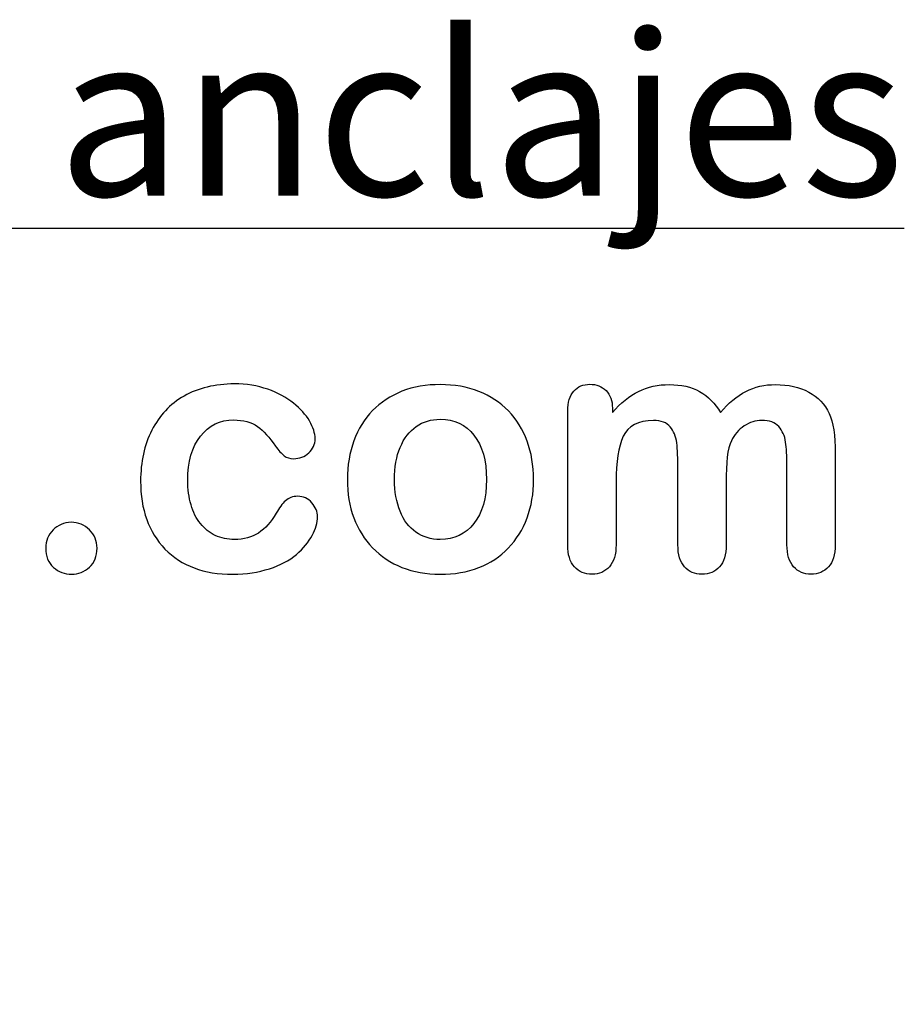
# Model space of a CAD drawing. Units: millimetres. Extents: x 0 to 293, y 0 to 204.
# Drawn here: x 270 to 287, y 0 to 19 of the extents above; entities that cross this region are included whole.
import ezdxf
from ezdxf import colors
from ezdxf.entities.mleader import LeaderData, LeaderLine
from ezdxf.math import Vec2, Vec3

# ---------------------------------------------------------------- set-up
doc = ezdxf.new("R2010")
doc.units = ezdxf.units.MM
doc.layers.add('Default', color=7, linetype='Continuous')
doc.layers.add('Predeterminado', color=7, linetype='Continuous')

# ---------------------------------------------------------------- blocks, each defined once
blk = doc.blocks.new('_DOT')
at = {"color": 0}
blk.add_line((0, 0), (-1, 0), dxfattribs=at)
at = {"color": 0, "const_width": 0.333}
blk.add_lwpolyline([(-0.1665, 0, 1), (0.1665, 0, 1)], format="xyb", close=True, dxfattribs=at)

msp = doc.modelspace()

# ---------------------------------------------------------------- linework, layer by layer
at = {"layer": 'Default', "color": 7, "linetype": 'Continuous'}
for points, knots in [([(275.6873, 9.3975), (275.6873, 9.28489), (275.65513, 9.16262), (275.58756, 9.03714), (275.51865, 8.90916), (275.41703, 8.78618), (275.2819, 8.67035), (275.14491, 8.55293), (274.9698, 8.46121), (274.76066, 8.39364), (274.55058, 8.32577), (274.31665, 8.28746), (273.4994, 8.28746), (273.06504, 8.44834), (272.74972, 8.77331), (272.43597, 9.09667), (272.27997, 9.53585), (272.27997, 10.44963), (272.35075, 10.77781), (272.64033, 11.34409), (272.84625, 11.5661), (273.11652, 11.72054), (273.38921, 11.87637), (273.71175, 11.9522), (274.0882, 11.95542), (274.31982, 11.9574), (274.53544, 11.92002), (274.72849, 11.85246), (274.92541, 11.78354), (275.08885, 11.6948), (275.22398, 11.5854), (275.35754, 11.47728), (275.46208, 11.3634), (275.53286, 11.24113), (275.60445, 11.11747), (275.64226, 11.00625), (275.64226, 10.79068), (275.60043, 10.70059), (275.43955, 10.55259), (275.34303, 10.51398), (275.1532, 10.51398), (275.09206, 10.53328), (275.0438, 10.57189), (274.99358, 10.61207), (274.93762, 10.67163), (274.87649, 10.75851), (274.76152, 10.92189), (274.65127, 11.0513), (274.41317, 11.21861), (274.25873, 11.26044), (273.80828, 11.26044), (273.59592, 11.15748), (273.43183, 10.94834), (273.26896, 10.74076), (273.1873, 10.45606), (273.1873, 9.92517), (273.20982, 9.76752), (273.29348, 9.48437), (273.35139, 9.36211), (273.51227, 9.16262), (273.60558, 9.0854), (273.8308, 8.98244), (273.95307, 8.9567), (274.26838, 8.9567), (274.42282, 8.99853), (274.68022, 9.16584), (274.79284, 9.29454), (274.89258, 9.46507), (274.95139, 9.56562), (275.00519, 9.64525), (275.13389, 9.76108), (275.21111, 9.79004), (275.41381, 9.79004), (275.50712, 9.74821), (275.57791, 9.66455), (275.65003, 9.57931), (275.6873, 9.49081), (275.6873, 9.3975)], [0, 0, 0, 0, 0.02154437, 0.02154437, 0.02154437, 0.04893148, 0.04893148, 0.04893148, 0.0828109, 0.0828109, 0.0828109, 0.12190217, 0.12190217, 0.20539341, 0.20539341, 0.20539341, 0.28720066, 0.28720066, 0.34205964, 0.34205964, 0.39691862, 0.39691862, 0.39691862, 0.454572, 0.454572, 0.454572, 0.49174526, 0.49174526, 0.49174526, 0.52401014, 0.52401014, 0.52401014, 0.55053782, 0.55053782, 0.55053782, 0.56877324, 0.56877324, 0.58756126, 0.58756126, 0.60634927, 0.60634927, 0.61835272, 0.61835272, 0.61835272, 0.63269433, 0.63269433, 0.63269433, 0.66135384, 0.66135384, 0.69001335, 0.69001335, 0.73174562, 0.73174562, 0.73174562, 0.78038157, 0.78038157, 0.8033968, 0.8033968, 0.82641202, 0.82641202, 0.84942725, 0.84942725, 0.87244248, 0.87244248, 0.90312944, 0.90312944, 0.93381641, 0.93381641, 0.93381641, 0.94937765, 0.94937765, 0.96493889, 0.96493889, 0.9831831, 0.9831831, 0.9831831, 1, 1, 1, 1]), ([(275.6873, 9.3975), (275.6873, 9.28489), (275.65513, 9.16262), (275.58756, 9.03714), (275.51865, 8.90916), (275.41703, 8.78618), (275.2819, 8.67035), (275.14491, 8.55293), (274.9698, 8.46121), (274.76066, 8.39364), (274.55058, 8.32577), (274.31665, 8.28746), (273.4994, 8.28746), (273.06504, 8.44834), (272.74972, 8.77331), (272.43597, 9.09667), (272.27997, 9.53585), (272.27997, 10.44963), (272.35075, 10.77781), (272.64033, 11.34409), (272.84625, 11.5661), (273.11652, 11.72054), (273.38921, 11.87637), (273.71175, 11.9522), (274.0882, 11.95542), (274.31982, 11.9574), (274.53544, 11.92002), (274.72849, 11.85246), (274.92541, 11.78354), (275.08885, 11.6948), (275.22398, 11.5854), (275.35754, 11.47728), (275.46208, 11.3634), (275.53286, 11.24113), (275.60445, 11.11747), (275.64226, 11.00625), (275.64226, 10.79068), (275.60043, 10.70059), (275.43955, 10.55259), (275.34303, 10.51398), (275.1532, 10.51398), (275.09206, 10.53328), (275.0438, 10.57189), (274.99358, 10.61207), (274.93762, 10.67163), (274.87649, 10.75851), (274.76152, 10.92189), (274.65127, 11.0513), (274.41317, 11.21861), (274.25873, 11.26044), (273.80828, 11.26044), (273.59592, 11.15748), (273.43183, 10.94834), (273.26896, 10.74076), (273.1873, 10.45606), (273.1873, 9.92517), (273.20982, 9.76752), (273.29348, 9.48437), (273.35139, 9.36211), (273.51227, 9.16262), (273.60558, 9.0854), (273.8308, 8.98244), (273.95307, 8.9567), (274.26838, 8.9567), (274.42282, 8.99853), (274.68022, 9.16584), (274.79284, 9.29454), (274.89258, 9.46507), (274.95139, 9.56562), (275.00519, 9.64525), (275.13389, 9.76108), (275.21111, 9.79004), (275.41381, 9.79004), (275.50712, 9.74821), (275.57791, 9.66455), (275.65003, 9.57931), (275.6873, 9.49081), (275.6873, 9.3975)], [0, 0, 0, 0, 0.02154437, 0.02154437, 0.02154437, 0.04893148, 0.04893148, 0.04893148, 0.0828109, 0.0828109, 0.0828109, 0.12190217, 0.12190217, 0.20539341, 0.20539341, 0.20539341, 0.28720066, 0.28720066, 0.34205964, 0.34205964, 0.39691862, 0.39691862, 0.39691862, 0.454572, 0.454572, 0.454572, 0.49174526, 0.49174526, 0.49174526, 0.52401014, 0.52401014, 0.52401014, 0.55053782, 0.55053782, 0.55053782, 0.56877324, 0.56877324, 0.58756126, 0.58756126, 0.60634927, 0.60634927, 0.61835272, 0.61835272, 0.61835272, 0.63269433, 0.63269433, 0.63269433, 0.66135384, 0.66135384, 0.69001335, 0.69001335, 0.73174562, 0.73174562, 0.73174562, 0.78038157, 0.78038157, 0.8033968, 0.8033968, 0.82641202, 0.82641202, 0.84942725, 0.84942725, 0.87244248, 0.87244248, 0.90312944, 0.90312944, 0.93381641, 0.93381641, 0.93381641, 0.94937765, 0.94937765, 0.96493889, 0.96493889, 0.9831831, 0.9831831, 0.9831831, 1, 1, 1, 1]), ([(279.85075, 10.11179), (279.85075, 9.84474), (279.80892, 9.59699), (279.64161, 9.14654), (279.51935, 8.95349), (279.36169, 8.78939), (279.20564, 8.62697), (279.0142, 8.50304), (278.79541, 8.41616), (278.57384, 8.32819), (278.32565, 8.28746), (277.77868, 8.28746), (277.53415, 8.33251), (277.31536, 8.41938), (277.09935, 8.50515), (276.90995, 8.63174), (276.74908, 8.79583), (276.58978, 8.95831), (276.46915, 9.15297), (276.3855, 9.37498), (276.30224, 9.59593), (276.26323, 9.84474), (276.26323, 10.38528), (276.30506, 10.63624), (276.47237, 11.08669), (276.59142, 11.27974), (276.74908, 11.44062), (276.90516, 11.59988), (277.09335, 11.72376), (277.31536, 11.81385), (277.53512, 11.90303), (277.78511, 11.94255), (278.32565, 11.94255), (278.5734, 11.8975), (279.01742, 11.72376), (279.20725, 11.59827), (279.52257, 11.27009), (279.64483, 11.07704), (279.72527, 10.85503), (279.80711, 10.62915), (279.85075, 10.38206), (279.85075, 10.11179)], [0, 0, 0, 0, 0.06262411, 0.06262411, 0.12524822, 0.12524822, 0.12524822, 0.18444594, 0.18444594, 0.18444594, 0.24992176, 0.24992176, 0.31539757, 0.31539757, 0.31539757, 0.37473029, 0.37473029, 0.37473029, 0.43439188, 0.43439188, 0.43439188, 0.49797592, 0.49797592, 0.56155995, 0.56155995, 0.62514398, 0.62514398, 0.62514398, 0.68430831, 0.68430831, 0.68430831, 0.74571641, 0.74571641, 0.80860422, 0.80860422, 0.87149203, 0.87149203, 0.93437984, 0.93437984, 0.93437984, 1, 1, 1, 1]), ([(279.85075, 10.11179), (279.85075, 9.84474), (279.80892, 9.59699), (279.64161, 9.14654), (279.51935, 8.95349), (279.36169, 8.78939), (279.20564, 8.62697), (279.0142, 8.50304), (278.79541, 8.41616), (278.57384, 8.32819), (278.32565, 8.28746), (277.77868, 8.28746), (277.53415, 8.33251), (277.31536, 8.41938), (277.09935, 8.50515), (276.90995, 8.63174), (276.74908, 8.79583), (276.58978, 8.95831), (276.46915, 9.15297), (276.3855, 9.37498), (276.30224, 9.59593), (276.26323, 9.84474), (276.26323, 10.38528), (276.30506, 10.63624), (276.47237, 11.08669), (276.59142, 11.27974), (276.74908, 11.44062), (276.90516, 11.59988), (277.09335, 11.72376), (277.31536, 11.81385), (277.53512, 11.90303), (277.78511, 11.94255), (278.32565, 11.94255), (278.5734, 11.8975), (279.01742, 11.72376), (279.20725, 11.59827), (279.52257, 11.27009), (279.64483, 11.07704), (279.72527, 10.85503), (279.80711, 10.62915), (279.85075, 10.38206), (279.85075, 10.11179)], [0, 0, 0, 0, 0.06262411, 0.06262411, 0.12524822, 0.12524822, 0.12524822, 0.18444594, 0.18444594, 0.18444594, 0.24992176, 0.24992176, 0.31539757, 0.31539757, 0.31539757, 0.37473029, 0.37473029, 0.37473029, 0.43439188, 0.43439188, 0.43439188, 0.49797592, 0.49797592, 0.56155995, 0.56155995, 0.62514398, 0.62514398, 0.62514398, 0.68430831, 0.68430831, 0.68430831, 0.74571641, 0.74571641, 0.80860422, 0.80860422, 0.87149203, 0.87149203, 0.93437984, 0.93437984, 0.93437984, 1, 1, 1, 1]), ([(283.56053, 10.05387), (283.56053, 9.6549), (283.56053, 9.25593), (283.56053, 8.85696), (283.56053, 8.66391), (283.5187, 8.52234), (283.34496, 8.33573), (283.23235, 8.28746), (282.95564, 8.28746), (282.84303, 8.33573), (282.75937, 8.42903), (282.67428, 8.52394), (282.63067, 8.66391), (282.63067, 8.85696), (282.63067, 9.3353), (282.63067, 9.81363), (282.63067, 10.29197), (282.63067, 10.51719), (282.62424, 10.69416), (282.59206, 10.94512), (282.55024, 11.04808), (282.4151, 11.20896), (282.30892, 11.25078), (281.86491, 11.25078), (281.67186, 11.14782), (281.48524, 10.74242), (281.4402, 10.45284), (281.4402, 10.07318), (281.4402, 9.66777), (281.4402, 9.26237), (281.4402, 8.85696), (281.4402, 8.66713), (281.39515, 8.52556), (281.3115, 8.43225), (281.22624, 8.33716), (281.11523, 8.28746), (280.83852, 8.28746), (280.72591, 8.33573), (280.63904, 8.42903), (280.55056, 8.52406), (280.50712, 8.66713), (280.50712, 8.85374), (280.50712, 9.71282), (280.50712, 10.57189), (280.50712, 11.43096), (280.50712, 11.60149), (280.54895, 11.73019), (280.70339, 11.90394), (280.80635, 11.94898), (281.06053, 11.94898), (281.16349, 11.90715), (281.24715, 11.82672), (281.33074, 11.74634), (281.36941, 11.63045), (281.36941, 11.48566), (281.36941, 11.45778), (281.36941, 11.42989), (281.36941, 11.40201)], [0, 0, 0, 0, 0.08473266, 0.08473266, 0.08473266, 0.11372265, 0.11372265, 0.14271263, 0.14271263, 0.17038489, 0.17038489, 0.17038489, 0.20276814, 0.20276814, 0.20276814, 0.30434901, 0.30434901, 0.30434901, 0.3327692, 0.3327692, 0.3611894, 0.3611894, 0.38960959, 0.38960959, 0.44644998, 0.44644998, 0.50329037, 0.50329037, 0.50329037, 0.58938357, 0.58938357, 0.58938357, 0.62150154, 0.62150154, 0.62150154, 0.64818537, 0.64818537, 0.67486919, 0.67486919, 0.67486919, 0.70707513, 0.70707513, 0.70707513, 0.88954171, 0.88954171, 0.88954171, 0.91581263, 0.91581263, 0.94208355, 0.94208355, 0.9676977, 0.9676977, 0.9676977, 0.99406637, 0.99406637, 0.99406637, 1, 1, 1, 1]), ([(283.56053, 10.05387), (283.56053, 9.6549), (283.56053, 9.25593), (283.56053, 8.85696), (283.56053, 8.66391), (283.5187, 8.52234), (283.34496, 8.33573), (283.23235, 8.28746), (282.95564, 8.28746), (282.84303, 8.33573), (282.75937, 8.42903), (282.67428, 8.52394), (282.63067, 8.66391), (282.63067, 8.85696), (282.63067, 9.3353), (282.63067, 9.81363), (282.63067, 10.29197), (282.63067, 10.51719), (282.62424, 10.69416), (282.59206, 10.94512), (282.55024, 11.04808), (282.4151, 11.20896), (282.30892, 11.25078), (281.86491, 11.25078), (281.67186, 11.14782), (281.48524, 10.74242), (281.4402, 10.45284), (281.4402, 10.07318), (281.4402, 9.66777), (281.4402, 9.26237), (281.4402, 8.85696), (281.4402, 8.66713), (281.39515, 8.52556), (281.3115, 8.43225), (281.22624, 8.33716), (281.11523, 8.28746), (280.83852, 8.28746), (280.72591, 8.33573), (280.63904, 8.42903), (280.55056, 8.52406), (280.50712, 8.66713), (280.50712, 8.85374), (280.50712, 9.71282), (280.50712, 10.57189), (280.50712, 11.43096), (280.50712, 11.60149), (280.54895, 11.73019), (280.70339, 11.90394), (280.80635, 11.94898), (281.06053, 11.94898), (281.16349, 11.90715), (281.24715, 11.82672), (281.33074, 11.74634), (281.36941, 11.63045), (281.36941, 11.48566), (281.36941, 11.45778), (281.36941, 11.42989), (281.36941, 11.40201)], [0, 0, 0, 0, 0.08473266, 0.08473266, 0.08473266, 0.11372265, 0.11372265, 0.14271263, 0.14271263, 0.17038489, 0.17038489, 0.17038489, 0.20276814, 0.20276814, 0.20276814, 0.30434901, 0.30434901, 0.30434901, 0.3327692, 0.3327692, 0.3611894, 0.3611894, 0.38960959, 0.38960959, 0.44644998, 0.44644998, 0.50329037, 0.50329037, 0.50329037, 0.58938357, 0.58938357, 0.58938357, 0.62150154, 0.62150154, 0.62150154, 0.64818537, 0.64818537, 0.67486919, 0.67486919, 0.67486919, 0.70707513, 0.70707513, 0.70707513, 0.88954171, 0.88954171, 0.88954171, 0.91581263, 0.91581263, 0.94208355, 0.94208355, 0.9676977, 0.9676977, 0.9676977, 0.99406637, 0.99406637, 0.99406637, 1, 1, 1, 1]), ([(281.36941, 11.40201), (281.52707, 11.5854), (281.69438, 11.72376), (281.87134, 11.81063), (282.0509, 11.89877), (282.24779, 11.94255), (282.69181, 11.94255), (282.88807, 11.8975), (283.04895, 11.80741), (283.21227, 11.71595), (283.34818, 11.58219), (283.45114, 11.40201)], [0, 0, 0, 0, 0.26603414, 0.26603414, 0.26603414, 0.51136736, 0.51136736, 0.76391627, 0.76391627, 0.76391627, 1, 1, 1, 1]), ([(281.36941, 11.40201), (281.52707, 11.5854), (281.69438, 11.72376), (281.87134, 11.81063), (282.0509, 11.89877), (282.24779, 11.94255), (282.69181, 11.94255), (282.88807, 11.8975), (283.04895, 11.80741), (283.21227, 11.71595), (283.34818, 11.58219), (283.45114, 11.40201)], [0, 0, 0, 0, 0.26603414, 0.26603414, 0.26603414, 0.51136736, 0.51136736, 0.76391627, 0.76391627, 0.76391627, 1, 1, 1, 1]), ([(283.45114, 11.40201), (283.60236, 11.5854), (283.76645, 11.72054), (283.9402, 11.81063), (284.11009, 11.89872), (284.30378, 11.94255), (284.76066, 11.94255), (284.9698, 11.89428), (285.14998, 11.79776), (285.32766, 11.70257), (285.45886, 11.56288), (285.54573, 11.38592), (285.62564, 11.22315), (285.66156, 10.96443), (285.66156, 10.61694), (285.66156, 10.03028), (285.66156, 9.44362), (285.66156, 8.85696), (285.66156, 8.66391), (285.61973, 8.52234), (285.53286, 8.42903), (285.44748, 8.33733), (285.33338, 8.28746), (285.05989, 8.28746), (284.94728, 8.33573), (284.8604, 8.43225), (284.77513, 8.527), (284.7317, 8.66713), (284.7317, 8.85696), (284.7317, 9.36211), (284.7317, 9.86726), (284.7317, 10.37241), (284.7317, 10.56546), (284.72205, 10.7199), (284.70596, 10.83573), (284.68944, 10.95471), (284.64483, 11.0513), (284.57405, 11.13174), (284.50345, 11.21196), (284.39065, 11.25078), (284.12681, 11.25078), (284.0142, 11.21539), (283.80184, 11.07382), (283.71819, 10.9773), (283.66027, 10.86147), (283.58563, 10.71217), (283.56053, 10.43997), (283.56053, 10.05387)], [0, 0, 0, 0, 0.05879967, 0.05879967, 0.05879967, 0.11138028, 0.11138028, 0.17366807, 0.17366807, 0.17366807, 0.22689409, 0.22689409, 0.22689409, 0.29867004, 0.29867004, 0.29867004, 0.45996961, 0.45996961, 0.45996961, 0.50189617, 0.50189617, 0.50189617, 0.53683121, 0.53683121, 0.57095381, 0.57095381, 0.57095381, 0.61257865, 0.61257865, 0.61257865, 0.75142766, 0.75142766, 0.75142766, 0.79397528, 0.79397528, 0.79397528, 0.82411763, 0.82411763, 0.82411763, 0.86223525, 0.86223525, 0.89357641, 0.89357641, 0.92491757, 0.92491757, 0.92491757, 1, 1, 1, 1]), ([(283.45114, 11.40201), (283.60236, 11.5854), (283.76645, 11.72054), (283.9402, 11.81063), (284.11009, 11.89872), (284.30378, 11.94255), (284.76066, 11.94255), (284.9698, 11.89428), (285.14998, 11.79776), (285.32766, 11.70257), (285.45886, 11.56288), (285.54573, 11.38592), (285.62564, 11.22315), (285.66156, 10.96443), (285.66156, 10.61694), (285.66156, 10.03028), (285.66156, 9.44362), (285.66156, 8.85696), (285.66156, 8.66391), (285.61973, 8.52234), (285.53286, 8.42903), (285.44748, 8.33733), (285.33338, 8.28746), (285.05989, 8.28746), (284.94728, 8.33573), (284.8604, 8.43225), (284.77513, 8.527), (284.7317, 8.66713), (284.7317, 8.85696), (284.7317, 9.36211), (284.7317, 9.86726), (284.7317, 10.37241), (284.7317, 10.56546), (284.72205, 10.7199), (284.70596, 10.83573), (284.68944, 10.95471), (284.64483, 11.0513), (284.57405, 11.13174), (284.50345, 11.21196), (284.39065, 11.25078), (284.12681, 11.25078), (284.0142, 11.21539), (283.80184, 11.07382), (283.71819, 10.9773), (283.66027, 10.86147), (283.58563, 10.71217), (283.56053, 10.43997), (283.56053, 10.05387)], [0, 0, 0, 0, 0.05879967, 0.05879967, 0.05879967, 0.11138028, 0.11138028, 0.17366807, 0.17366807, 0.17366807, 0.22689409, 0.22689409, 0.22689409, 0.29867004, 0.29867004, 0.29867004, 0.45996961, 0.45996961, 0.45996961, 0.50189617, 0.50189617, 0.50189617, 0.53683121, 0.53683121, 0.57095381, 0.57095381, 0.57095381, 0.61257865, 0.61257865, 0.61257865, 0.75142766, 0.75142766, 0.75142766, 0.79397528, 0.79397528, 0.79397528, 0.82411763, 0.82411763, 0.82411763, 0.86223525, 0.86223525, 0.89357641, 0.89357641, 0.92491757, 0.92491757, 0.92491757, 1, 1, 1, 1]), ([(278.94341, 10.11179), (278.94341, 10.47858), (278.86298, 10.76172), (278.7021, 10.96764), (278.54279, 11.17157), (278.32244, 11.27331), (277.8752, 11.27331), (277.72076, 11.22826), (277.58885, 11.13495), (277.45845, 11.04272), (277.35397, 10.90973), (277.27997, 10.73277), (277.20644, 10.55695), (277.17057, 10.34988), (277.17057, 9.87691), (277.20918, 9.67421), (277.27997, 9.50046), (277.35187, 9.32396), (277.45049, 9.18836), (277.58241, 9.09827), (277.71952, 9.00464), (277.87199, 8.9567), (278.32244, 8.9567), (278.54123, 9.05966), (278.7021, 9.26558), (278.86142, 9.46951), (278.94341, 9.75143), (278.94341, 10.11179)], [0, 0, 0, 0, 0.1379039, 0.1379039, 0.1379039, 0.25170417, 0.25170417, 0.32621626, 0.32621626, 0.32621626, 0.4044532, 0.4044532, 0.4044532, 0.50098393, 0.50098393, 0.5962102, 0.5962102, 0.5962102, 0.67394367, 0.67394367, 0.67394367, 0.74978401, 0.74978401, 0.86354452, 0.86354452, 0.86354452, 1, 1, 1, 1]), ([(278.94341, 10.11179), (278.94341, 10.47858), (278.86298, 10.76172), (278.7021, 10.96764), (278.54279, 11.17157), (278.32244, 11.27331), (277.8752, 11.27331), (277.72076, 11.22826), (277.58885, 11.13495), (277.45845, 11.04272), (277.35397, 10.90973), (277.27997, 10.73277), (277.20644, 10.55695), (277.17057, 10.34988), (277.17057, 9.87691), (277.20918, 9.67421), (277.27997, 9.50046), (277.35187, 9.32396), (277.45049, 9.18836), (277.58241, 9.09827), (277.71952, 9.00464), (277.87199, 8.9567), (278.32244, 8.9567), (278.54123, 9.05966), (278.7021, 9.26558), (278.86142, 9.46951), (278.94341, 9.75143), (278.94341, 10.11179)], [0, 0, 0, 0, 0.1379039, 0.1379039, 0.1379039, 0.25170417, 0.25170417, 0.32621626, 0.32621626, 0.32621626, 0.4044532, 0.4044532, 0.4044532, 0.50098393, 0.50098393, 0.5962102, 0.5962102, 0.5962102, 0.67394367, 0.67394367, 0.67394367, 0.74978401, 0.74978401, 0.86354452, 0.86354452, 0.86354452, 1, 1, 1, 1]), ([(270.95114, 8.28746), (270.816, 8.28746), (270.70017, 8.33251), (270.60043, 8.41938), (270.49909, 8.50764), (270.45242, 8.63174), (270.45242, 8.92775), (270.50069, 9.04358), (270.6873, 9.23663), (270.80313, 9.28489), (270.94148, 9.28811), (271.07969, 9.29132), (271.19567, 9.23663), (271.29219, 9.14332), (271.39199, 9.04685), (271.4402, 8.92775), (271.4402, 8.63495), (271.39193, 8.51269), (271.29219, 8.4226), (271.19422, 8.33411), (271.08305, 8.28746), (270.95114, 8.28746)], [0, 0, 0, 0, 0.12206324, 0.12206324, 0.12206324, 0.26323838, 0.26323838, 0.3818255, 0.3818255, 0.50041261, 0.50041261, 0.50041261, 0.62464292, 0.62464292, 0.62464292, 0.74264953, 0.74264953, 0.88032391, 0.88032391, 0.88032391, 1, 1, 1, 1]), ([(270.95114, 8.28746), (270.816, 8.28746), (270.70017, 8.33251), (270.60043, 8.41938), (270.49909, 8.50764), (270.45242, 8.63174), (270.45242, 8.92775), (270.50069, 9.04358), (270.6873, 9.23663), (270.80313, 9.28489), (270.94148, 9.28811), (271.07969, 9.29132), (271.19567, 9.23663), (271.29219, 9.14332), (271.39199, 9.04685), (271.4402, 8.92775), (271.4402, 8.63495), (271.39193, 8.51269), (271.29219, 8.4226), (271.19422, 8.33411), (271.08305, 8.28746), (270.95114, 8.28746)], [0, 0, 0, 0, 0.12206324, 0.12206324, 0.12206324, 0.26323838, 0.26323838, 0.3818255, 0.3818255, 0.50041261, 0.50041261, 0.50041261, 0.62464292, 0.62464292, 0.62464292, 0.74264953, 0.74264953, 0.88032391, 0.88032391, 0.88032391, 1, 1, 1, 1])]:
    msp.add_open_spline(points, degree=3, knots=knots, dxfattribs=at)

# ---------------------------------------------------------------- leaders
at = {"layer": 'Predeterminado', "color": 7, "linetype": 'Continuous'}
ml = msp.add_multileader_mtext('Standard', dxfattribs=at)
ml.set_content('\\L{\\pxsm0.9;\\fArial|b0||i0||c0|p34;\\W1.;Distancia entre anclajes\\P}', color=256)
ml.set_leader_properties()
ml.set_arrow_properties(name='DOT')
ml.build(insert=Vec2(0, 0))
ml.multileader.update_dxf_attribs({"leader_type": 0, "dogleg_length": 0, "arrow_head_size": 3.125})
ctx = ml.context
ctx.base_point, ctx.char_height, ctx.arrow_head_size, ctx.landing_gap_size = Vec3(238.63142, 16.68044), 3.125, 3.125, 1.09375
notes = []
notes.append((ctx, [(0, (0, 0, 0), (0, 0), (1, 0), 1, [])]))
ctx.mtext.insert = Vec3(239.72517, 18.7053)
for ctx, leaders in notes:
    for number, flags, end, landing, length, lines in leaders:
        leader = LeaderData()
        leader.index, (leader.has_last_leader_line, leader.has_dogleg_vector, leader.attachment_direction) = number, flags
        leader.last_leader_point, leader.dogleg_vector, leader.dogleg_length = Vec3(end), Vec3(landing), length
        for number, points, colour, breaks in lines:
            line = LeaderLine()
            line.index, line.vertices, line.color, line.breaks = number, Vec3.list(points), colors.encode_raw_color(colour), breaks
            leader.lines.append(line)
        ctx.leaders.append(leader)

doc.saveas('drawing.dxf')
